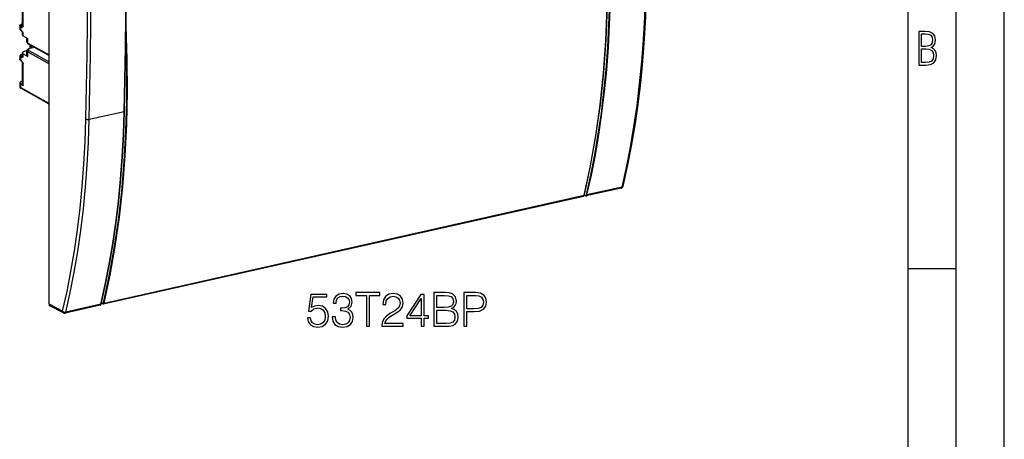
# Model space of a CAD drawing. Extents: x 0 to 420, y 0 to 297.
# Drawn here: x 318 to 420, y 177 to 221 of the extents above; entities that cross this region are included whole.
import ezdxf

# ---------------------------------------------------------------- set-up
doc = ezdxf.new("R2010")
doc.units = 0
doc.layers.get('0').update_dxf_attribs({"linetype": 'CONTINUOUS'})

msp = doc.modelspace()

# ---------------------------------------------------------------- linework, layer by layer
at = {"color": 7}
for p, q in [((420, 0), (420, 297)), ((420, 0), (420, 297)), ((415, 4.99976), (415, 292)), ((410, 9.99976), (410, 287)), ((320.634827, 190.947113), (320.634827, 266.827301)), ((317.865143, 219.980087), (317.865143, 222.187149)), ((317.95636, 219.868912), (317.95636, 222.135925)), ((317.586365, 219.889725), (317.586365, 219.6548)), ((317.659332, 219.800781), (317.665558, 219.797287)), ((317.659332, 219.800781), (317.659332, 219.565857)), ((317.659332, 219.565857), (317.665558, 219.562363)), ((317.704865, 219.479111), (317.71109, 219.475616)), ((317.766083, 219.940491), (317.772308, 219.936981)), ((317.865143, 220.121613), (317.852783, 220.118835)), ((317.865143, 218.981659), (317.865143, 219.275314)), ((317.95636, 218.870499), (317.95636, 219.164154)), ((317.95636, 218.870499), (318.424805, 218.607437)), ((318.333588, 218.242889), (318.333588, 218.658661)), ((318.424805, 218.131714), (318.424805, 218.607437)), ((318.333771, 217.322998), (318.146606, 217.280884)), ((318.333588, 216.839233), (318.333588, 217.314941)), ((318.424805, 218.131714), (320.634827, 216.890671)), ((318.424805, 216.728058), (318.424805, 217.203766)), ((318.424805, 217.203766), (320.634827, 215.962723)), ((318.470337, 218.044968), (320.634827, 216.829498)), ((318.531555, 217.343475), (320.634827, 216.162369)), ((319.11496, 217.682983), (318.656281, 217.579773)), ((318.680115, 217.585144), (318.680115, 217.92717)), ((319.12851, 217.675385), (318.683746, 217.575287)), ((318.817535, 217.616058), (318.817535, 217.850006)), ((317.586365, 216.718262), (317.586365, 216.483337)), ((317.659332, 216.629318), (317.659332, 216.394394)), ((317.659332, 216.629318), (317.665558, 216.625824)), ((317.659332, 216.394394), (317.665558, 216.3909)), ((317.704865, 216.307648), (317.71109, 216.304153)), ((317.766083, 216.769012), (317.772308, 216.765518)), ((317.852783, 216.947372), (317.865143, 216.95015)), ((317.865143, 216.808624), (317.865143, 217.10228)), ((317.865143, 213.836868), (317.865143, 216.103851)), ((317.95636, 216.991104), (318.424805, 216.728058)), ((317.95636, 216.697449), (317.95636, 216.991104)), ((317.95636, 213.725677), (317.95636, 215.992691)), ((317.865143, 214.136337), (317.811523, 214.124283)), ((317.586365, 213.9814), (317.586365, 213.60553)), ((317.659332, 213.892456), (317.659332, 213.516586)), ((317.95636, 213.725677), (317.659332, 213.892456)), ((320.634827, 211.845703), (317.659332, 213.516586)), ((320.634827, 211.784515), (317.704865, 213.42984)), ((324.822052, 210.194595), (328.466431, 211.014725)), ((380.164246, 203.03331), (376.519897, 202.213181)), ((380.238556, 203.130066), (376.594208, 202.309937)), ((326.285645, 190.96785), (376.220764, 202.205368)), ((326.360046, 191.064911), (376.295135, 202.302429)), ((376.309875, 202.293411), (376.441772, 202.224854)), ((376.316681, 202.315109), (376.423218, 202.259735)), ((410, 194.666), (415, 194.666)), ((322.05014, 190.211426), (320.634827, 190.947113)), ((322.143677, 190.036606), (320.728363, 190.772293)), ((325.958252, 190.834656), (322.313873, 190.014526)), ((326.032562, 190.931412), (322.388184, 190.111282)), ((326.134155, 191.049881), (326.093658, 191.110916)), ((326.096802, 191.124252), (326.134033, 191.068146))]:
    msp.add_line(p, q, dxfattribs=at)
for points in [[(328.466431, 211.01474), (328.534546, 214.335602), (328.591492, 217.662933), (328.637207, 220.996613), (328.671692, 224.336517), (328.694946, 227.682556), (328.706909, 231.034607), (328.707703, 234.392548), (328.697266, 237.756256), (328.675537, 241.125702)], [(328.488953, 211.029633), (328.557068, 214.350433), (328.614014, 217.677704), (328.659729, 221.011261), (328.694214, 224.351074), (328.717468, 227.696991), (328.729431, 231.04892), (328.730225, 234.406769), (328.719788, 237.770416), (328.698059, 241.13974)], [(324.475891, 210.227814), (324.544006, 213.547363), (324.600891, 216.873383), (324.646606, 220.205719), (324.681091, 223.544281), (324.704285, 226.888977), (324.716309, 230.239655), (324.717102, 233.596283), (324.706604, 236.958649), (324.684937, 240.326721)], [(324.822083, 210.194611), (324.890198, 213.515472), (324.947144, 216.842804), (324.992859, 220.176483), (325.027344, 223.516388), (325.050598, 226.862427), (325.062561, 230.214478), (325.063354, 233.572418), (325.052917, 236.936127), (325.031189, 240.305573)], [(376.295166, 202.302429), (376.949463, 205.330475), (377.503784, 208.462585), (377.956726, 211.690765), (378.307007, 215.006866), (378.553894, 218.402435), (378.696716, 221.868866), (378.735046, 225.39743), (378.668823, 228.979095), (378.49823, 232.604858)], [(376.317932, 202.320282), (376.97406, 205.357483), (377.529602, 208.499298), (377.983032, 211.73764), (378.333252, 215.064362), (378.579407, 218.470856), (378.720886, 221.948517), (378.757202, 225.488464), (378.688416, 229.081635), (378.514587, 232.718903)], [(380.352539, 203.21933), (380.812439, 205.2742), (381.225891, 207.378845), (381.592468, 209.530701), (381.91156, 211.727264), (382.182922, 213.965912), (382.406128, 216.244049), (382.581055, 218.55896), (382.707397, 220.907898), (382.785034, 223.288116)], [(376.52655, 202.329987), (376.986389, 204.384583), (377.399841, 206.489044), (377.766296, 208.6409), (378.085388, 210.837494), (378.356689, 213.076324), (378.579895, 215.354706), (378.754822, 217.669922), (378.881165, 220.019257), (378.958801, 222.399872)], [(376.594177, 202.309937), (377.054382, 204.365936), (377.468079, 206.471802), (377.834778, 208.625061), (378.153992, 210.823151), (378.425476, 213.063446), (378.648865, 215.343353), (378.823914, 217.660126), (378.950378, 220.011017), (379.028015, 222.393219)], [(380.238586, 203.130066), (380.69873, 205.186066), (381.112427, 207.291931), (381.479126, 209.44519), (381.798401, 211.64328), (382.069885, 213.883575), (382.293274, 216.163483), (382.468323, 218.480255), (382.594727, 220.831146), (382.672424, 223.213348)], [(317.586365, 219.889725), (317.586456, 219.895386), (317.58786, 219.912079), (317.590851, 219.928513), (317.595428, 219.944504), (317.60144, 219.959869), (317.607269, 219.971802), (317.613892, 219.9832), (317.623016, 219.99646), (317.632996, 220.008789), (317.641876, 220.018326), (317.651154, 220.027267), (317.660828, 220.035629), (317.670868, 220.043472), (317.680695, 220.050491), (317.701172, 220.063339), (317.711792, 220.069229), (317.728973, 220.077866), (317.755615, 220.089432), (317.778687, 220.097992), (317.802612, 220.105728), (317.827301, 220.11264), (317.852783, 220.118835)], [(317.586365, 219.88974), (317.58728, 219.879333), (317.590027, 219.868988), (317.594666, 219.858734), (317.601074, 219.848541), (317.609314, 219.838562), (317.619263, 219.828735), (317.63092, 219.819153), (317.644348, 219.809814), (317.659363, 219.800781)], [(317.586365, 219.654816), (317.58728, 219.644409), (317.590027, 219.634064), (317.594666, 219.62381), (317.601074, 219.613617), (317.609314, 219.603638), (317.619263, 219.593811), (317.63092, 219.584229), (317.644348, 219.57489), (317.659363, 219.565857)], [(317.586365, 219.6548), (317.587067, 219.639282), (317.589203, 219.623947), (317.592682, 219.608917), (317.597473, 219.594345), (317.604889, 219.577332), (317.613892, 219.561356), (317.6203, 219.551804), (317.627228, 219.542648), (317.635834, 219.532578), (317.644958, 219.523132), (317.65451, 219.514297), (317.664429, 219.506027), (317.674133, 219.498672), (317.684113, 219.49176), (317.704865, 219.479111)], [(317.766052, 219.940491), (317.750916, 219.936127), (317.736023, 219.929474), (317.721741, 219.920624), (317.708374, 219.909821), (317.696167, 219.897247), (317.685364, 219.883148), (317.67627, 219.867828), (317.669006, 219.851593), (317.663635, 219.834778), (317.6604, 219.817719), (317.659363, 219.800812)], [(317.659363, 219.565887), (317.659973, 219.553497), (317.661743, 219.541504), (317.664734, 219.53006), (317.668884, 219.519257), (317.674133, 219.509247), (317.680481, 219.500092), (317.687744, 219.491974), (317.695862, 219.484955), (317.704895, 219.479095)], [(317.665558, 219.797287), (317.678955, 219.790451), (317.692108, 219.784988), (317.705048, 219.780807), (317.714386, 219.778488), (317.723572, 219.776749), (317.733002, 219.775513), (317.742249, 219.774826), (317.756439, 219.774765), (317.770203, 219.775803), (317.7836, 219.777817), (317.793427, 219.779892), (317.803009, 219.78241), (317.821655, 219.788559), (317.835815, 219.794312), (317.849609, 219.80072), (317.863892, 219.808121), (317.877838, 219.816055), (317.899414, 219.829453), (317.913513, 219.838806), (317.941223, 219.858124), (317.95636, 219.868912)], [(317.95636, 219.164154), (317.917236, 219.235641), (317.899902, 219.266678), (317.87323, 219.313049), (317.855408, 219.342773), (317.837036, 219.372238), (317.821899, 219.395416), (317.806274, 219.418243), (317.788025, 219.44342), (317.769043, 219.467773), (317.756897, 219.482285), (317.744446, 219.496307), (317.732178, 219.509247), (317.719604, 219.52153), (317.702057, 219.536987), (317.684021, 219.55072), (317.674835, 219.556824), (317.665558, 219.562363)], [(317.772278, 219.936981), (317.757141, 219.932617), (317.742249, 219.925964), (317.727966, 219.917145), (317.7146, 219.906311), (317.702393, 219.893707), (317.691589, 219.879639), (317.682495, 219.864319), (317.675232, 219.848083), (317.669861, 219.831268), (317.666626, 219.81424), (317.665588, 219.797272)], [(317.665588, 219.562347), (317.666199, 219.549957), (317.667969, 219.537994), (317.670959, 219.52652), (317.67511, 219.515717), (317.680359, 219.505707), (317.686707, 219.496613), (317.69397, 219.488495), (317.702087, 219.481476), (317.711121, 219.475616)], [(317.71109, 219.475616), (317.717773, 219.471451), (317.726044, 219.465393), (317.735382, 219.457565), (317.750702, 219.442917), (317.766815, 219.4254), (317.783234, 219.405609), (317.803253, 219.37915), (317.824951, 219.347839), (317.847595, 219.312668), (317.86264, 219.288086)], [(317.865173, 220.110748), (317.822693, 220.098419), (317.786133, 220.084045), (317.756165, 220.067993), (317.733459, 220.050568), (317.718567, 220.032227), (317.711792, 220.013336), (317.713318, 219.994263), (317.722961, 219.975494), (317.740723, 219.957428), (317.766052, 219.940491)], [(317.772308, 219.936981), (317.781158, 219.924484), (317.790222, 219.914154), (317.799652, 219.905624), (317.80957, 219.898575), (317.816071, 219.894836), (317.822845, 219.891479), (317.831146, 219.888046), (317.839966, 219.884995), (317.855103, 219.880859), (317.871857, 219.877426), (317.889832, 219.874649), (317.909454, 219.872345), (317.932007, 219.870407), (317.95636, 219.868912)], [(317.865173, 220.004456), (317.852051, 219.997467), (317.8396, 219.990326), (317.82782, 219.983032), (317.816833, 219.975616), (317.806458, 219.968109), (317.796814, 219.96048), (317.787903, 219.952728), (317.779724, 219.944916), (317.772339, 219.936981)], [(317.865051, 220.119354), (317.863708, 220.119476), (317.862305, 220.119598), (317.860901, 220.119659), (317.859558, 220.119659), (317.858154, 220.119598), (317.856812, 220.119476), (317.855469, 220.119324), (317.854126, 220.11911), (317.852844, 220.118835)], [(317.865173, 219.980103), (317.866272, 219.967133), (317.869751, 219.954193), (317.875549, 219.941345), (317.883545, 219.92865), (317.893799, 219.916138), (317.90625, 219.90387), (317.920837, 219.891876), (317.937561, 219.880219), (317.95636, 219.868927)], [(317.865173, 219.27533), (317.866272, 219.26236), (317.869751, 219.24942), (317.875549, 219.236572), (317.883545, 219.223877), (317.893799, 219.211365), (317.90625, 219.199097), (317.920837, 219.187103), (317.937561, 219.175446), (317.95636, 219.164154)], [(326.360046, 191.064911), (326.986755, 193.953064), (327.522461, 196.93634), (327.965881, 200.007843), (328.315857, 203.160461), (328.571838, 206.386932), (328.732971, 209.679779), (328.799011, 213.031403), (328.769836, 216.434052), (328.645447, 219.879852)], [(317.865173, 218.981659), (317.866272, 218.968689), (317.869751, 218.95575), (317.875549, 218.942902), (317.883545, 218.930206), (317.893799, 218.917694), (317.90625, 218.905426), (317.920837, 218.893463), (317.937561, 218.881805), (317.95636, 218.870514)], [(318.333557, 218.242889), (318.334778, 218.229919), (318.338196, 218.21698), (318.343933, 218.204132), (318.35199, 218.191437), (318.362244, 218.178925), (318.374695, 218.166656), (318.389343, 218.154694), (318.406067, 218.143036), (318.424805, 218.131744)], [(318.333588, 218.242889), (318.334351, 218.225952), (318.3367, 218.209198), (318.340515, 218.192825), (318.345703, 218.176971), (318.349579, 218.16745), (318.353943, 218.158127), (318.358704, 218.14917), (318.363892, 218.140472), (318.371124, 218.129684), (318.378906, 218.119446), (318.388824, 218.107849), (318.399323, 218.09697), (318.41037, 218.086777), (318.421875, 218.077179), (318.433411, 218.068451), (318.445343, 218.060196), (318.457672, 218.052383), (318.470337, 218.044968)], [(326.292419, 191.084869), (326.896729, 193.860199), (327.416809, 196.723724), (327.851562, 199.669403), (328.200073, 202.690857), (328.461609, 205.781677), (328.635559, 208.935211), (328.721619, 212.144775), (328.719543, 215.403412), (328.629333, 218.704254)], [(318.146606, 217.280853), (318.091431, 217.266907), (318.041077, 217.250946), (317.996094, 217.233215), (317.957092, 217.213898), (317.9245, 217.193237), (317.898743, 217.171478), (317.880188, 217.148895), (317.868896, 217.125702), (317.865173, 217.102264)], [(318.333557, 217.314972), (318.334778, 217.301971), (318.338196, 217.289032), (318.343933, 217.276215), (318.35199, 217.263519), (318.362244, 217.251007), (318.374695, 217.238739), (318.389343, 217.226715), (318.406067, 217.215057), (318.424805, 217.203766)], [(318.333588, 217.314941), (318.333679, 217.321106), (318.335205, 217.339386), (318.338531, 217.357376), (318.343536, 217.374802), (318.350067, 217.391541), (318.356567, 217.404785), (318.363892, 217.417419), (318.374176, 217.432358), (318.385468, 217.446289), (318.395721, 217.457306), (318.406494, 217.467667), (318.417755, 217.477386), (318.429474, 217.486542), (318.441254, 217.494934), (318.4534, 217.502869), (318.465912, 217.510376), (318.489227, 217.522934), (318.510834, 217.533157), (318.53302, 217.542511), (318.561981, 217.553268), (318.592255, 217.563049), (318.623688, 217.571869), (318.656281, 217.579773)], [(318.424805, 218.131744), (318.425415, 218.119354), (318.427185, 218.107361), (318.430237, 218.095917), (318.434387, 218.085114), (318.439636, 218.075104), (318.445923, 218.065948), (318.453186, 218.057831), (318.461365, 218.050812), (318.470337, 218.044952)], [(318.531555, 217.343475), (318.516357, 217.339111), (318.501465, 217.332458), (318.487244, 217.323639), (318.473816, 217.312805), (318.461609, 217.300201), (318.450867, 217.286133), (318.441711, 217.270813), (318.434448, 217.254578), (318.429138, 217.237762), (318.425842, 217.220734), (318.424805, 217.203766)], [(318.683777, 217.575287), (318.628296, 217.560822), (318.579285, 217.543854), (318.537659, 217.524689), (318.504211, 217.503754), (318.479553, 217.481445), (318.464294, 217.45816), (318.458618, 217.434387), (318.462708, 217.410553), (318.476379, 217.387177), (318.499512, 217.364655), (318.531555, 217.343475)], [(318.683777, 217.575287), (318.680603, 217.576813), (318.67749, 217.578033), (318.674377, 217.579071), (318.671265, 217.579803), (318.668152, 217.580322), (318.665161, 217.580566), (318.66217, 217.580566), (318.659241, 217.580292), (318.656311, 217.579773)], [(317.852783, 216.947372), (317.827301, 216.941177), (317.802612, 216.934265), (317.778687, 216.926529), (317.755615, 216.917969), (317.728973, 216.906403), (317.711792, 216.897766), (317.690826, 216.885635), (317.680695, 216.879028), (317.670868, 216.872009), (317.660828, 216.864166), (317.651154, 216.855804), (317.641876, 216.846863), (317.632996, 216.837341), (317.623016, 216.824997), (317.613892, 216.811737), (317.607269, 216.800354), (317.60144, 216.788406), (317.595428, 216.773041), (317.590851, 216.75705), (317.58786, 216.740616), (317.586456, 216.723923), (317.586365, 216.718262)], [(317.586365, 216.718262), (317.58728, 216.707855), (317.590027, 216.69754), (317.594666, 216.687256), (317.601074, 216.677094), (317.609314, 216.667084), (317.619263, 216.657257), (317.63092, 216.647675), (317.644348, 216.638336), (317.659363, 216.629303)], [(317.586365, 216.483337), (317.58728, 216.472931), (317.590027, 216.462616), (317.594666, 216.452332), (317.601074, 216.442169), (317.609314, 216.432159), (317.619263, 216.422333), (317.63092, 216.41275), (317.644348, 216.403412), (317.659363, 216.394379)], [(317.704865, 216.307648), (317.684113, 216.320297), (317.674133, 216.327209), (317.664429, 216.334564), (317.65451, 216.342834), (317.644958, 216.351669), (317.635834, 216.361115), (317.627228, 216.371185), (317.6203, 216.380341), (317.613892, 216.389893), (317.604889, 216.405869), (317.597473, 216.422882), (317.592682, 216.437454), (317.589203, 216.452484), (317.587067, 216.467819), (317.586365, 216.483337)], [(317.766052, 216.769012), (317.750916, 216.764648), (317.736023, 216.757996), (317.721741, 216.749176), (317.708374, 216.738342), (317.696167, 216.725739), (317.685364, 216.71167), (317.67627, 216.69635), (317.669006, 216.680115), (317.663635, 216.6633), (317.6604, 216.646271), (317.659363, 216.629303)], [(317.659363, 216.394409), (317.659973, 216.382019), (317.661743, 216.370026), (317.664734, 216.358582), (317.668884, 216.347778), (317.674133, 216.337769), (317.680481, 216.328644), (317.687744, 216.320526), (317.695862, 216.313507), (317.704895, 216.307648)], [(317.95636, 216.697449), (317.951263, 216.693817), (317.917236, 216.669876), (317.899902, 216.65831), (317.886688, 216.649933), (317.87323, 216.641907), (317.85965, 216.634384), (317.845764, 216.62738), (317.83493, 216.622452), (317.823853, 216.617935), (317.806274, 216.611893), (317.788025, 216.607224), (317.778625, 216.605499), (317.769043, 216.604218), (317.753082, 216.60321), (317.736603, 216.603714), (317.719604, 216.605972), (317.710876, 216.607834), (317.702057, 216.610214), (317.690063, 216.614288), (317.677917, 216.619461), (317.665558, 216.625824)], [(317.665558, 216.3909), (317.675293, 216.385086), (317.684906, 216.378632), (317.695038, 216.371124), (317.705048, 216.363022), (317.723938, 216.345917), (317.742249, 216.32724), (317.756287, 216.311539), (317.769928, 216.295181), (317.783478, 216.277954), (317.796631, 216.260284), (317.821655, 216.224304), (317.843201, 216.191025), (317.863922, 216.157272), (317.890442, 216.111877), (317.907623, 216.081451), (317.941223, 216.020462), (317.95636, 215.992691)], [(317.772278, 216.765533), (317.757141, 216.761139), (317.742249, 216.754486), (317.727966, 216.745667), (317.7146, 216.734833), (317.702393, 216.72226), (317.691589, 216.70816), (317.682495, 216.692841), (317.675232, 216.676605), (317.669861, 216.659821), (317.666626, 216.642761), (317.665588, 216.625824)], [(317.665588, 216.3909), (317.666199, 216.37851), (317.667969, 216.366547), (317.670959, 216.355072), (317.67511, 216.344269), (317.680359, 216.334259), (317.686707, 216.325165), (317.69397, 216.317047), (317.702087, 216.310028), (317.711121, 216.304169)], [(317.86264, 216.116623), (317.836151, 216.159271), (317.813263, 216.193573), (317.794647, 216.21936), (317.775909, 216.243225), (317.757324, 216.264496), (317.743866, 216.278259), (317.731201, 216.289734), (317.719971, 216.298477), (317.71109, 216.304153)], [(317.865173, 216.939301), (317.822693, 216.926941), (317.786133, 216.912567), (317.756165, 216.896515), (317.733459, 216.87912), (317.718567, 216.860748), (317.711792, 216.841858), (317.713318, 216.822784), (317.722961, 216.804047), (317.740723, 216.78598), (317.766052, 216.769012)], [(317.95636, 216.697449), (317.926392, 216.699371), (317.904755, 216.70137), (317.887665, 216.703461), (317.871918, 216.705933), (317.856323, 216.709106), (317.842102, 216.71286), (317.833344, 216.715759), (317.825104, 216.719009), (317.814819, 216.72403), (317.805237, 216.72998), (317.796173, 216.737061), (317.788025, 216.74498), (317.780121, 216.754395), (317.772308, 216.765518)], [(317.865173, 216.832977), (317.852051, 216.825989), (317.8396, 216.818848), (317.82782, 216.811554), (317.816833, 216.804169), (317.806458, 216.796661), (317.796814, 216.789032), (317.787903, 216.781281), (317.779724, 216.773468), (317.772339, 216.765533)], [(317.865051, 216.947876), (317.863708, 216.948029), (317.862305, 216.948151), (317.860901, 216.948212), (317.859558, 216.948181), (317.858154, 216.948151), (317.856812, 216.948029), (317.855469, 216.947845), (317.854126, 216.947662), (317.852844, 216.947357)], [(317.865173, 217.102264), (317.866272, 217.089294), (317.869751, 217.076355), (317.875549, 217.063507), (317.883545, 217.050812), (317.893799, 217.0383), (317.90625, 217.026031), (317.920837, 217.014069), (317.937561, 217.002411), (317.95636, 216.991119)], [(317.865173, 216.808624), (317.866272, 216.795654), (317.869751, 216.782715), (317.875549, 216.769867), (317.883545, 216.757172), (317.893799, 216.744659), (317.90625, 216.732391), (317.920837, 216.720428), (317.937561, 216.708771), (317.95636, 216.697479)], [(317.865173, 216.103851), (317.866272, 216.090881), (317.869751, 216.077942), (317.875549, 216.065094), (317.883545, 216.052399), (317.893799, 216.039886), (317.90625, 216.027618), (317.920837, 216.015656), (317.937561, 216.003998), (317.95636, 215.992706)], [(318.333557, 216.839233), (318.334778, 216.826263), (318.338196, 216.813324), (318.343933, 216.800476), (318.35199, 216.787781), (318.362244, 216.775269), (318.374695, 216.763), (318.389343, 216.751007), (318.406067, 216.739349), (318.424805, 216.728058)], [(317.811523, 214.124268), (317.767395, 214.113098), (317.727112, 214.100342), (317.691101, 214.086151), (317.659912, 214.070709), (317.63385, 214.054169), (317.613281, 214.036774), (317.598389, 214.018677), (317.589417, 214.000153), (317.586365, 213.981415)], [(317.586365, 213.981415), (317.58728, 213.971008), (317.590027, 213.960663), (317.594666, 213.950409), (317.601074, 213.940216), (317.609314, 213.930237), (317.619263, 213.92041), (317.63092, 213.910828), (317.644348, 213.901489), (317.659363, 213.892456)], [(317.586365, 213.60553), (317.58728, 213.595123), (317.590027, 213.584808), (317.594666, 213.574524), (317.601074, 213.564362), (317.609314, 213.554352), (317.619263, 213.544525), (317.63092, 213.534943), (317.644348, 213.525604), (317.659363, 213.516571)], [(317.586365, 213.60553), (317.587067, 213.590012), (317.589203, 213.574677), (317.592682, 213.559647), (317.597473, 213.545074), (317.604889, 213.528061), (317.613892, 213.512085), (317.6203, 213.502533), (317.627228, 213.493378), (317.635834, 213.483307), (317.644958, 213.473862), (317.65451, 213.465027), (317.664429, 213.456757), (317.674133, 213.449402), (317.684113, 213.44249), (317.704865, 213.42984)], [(317.659363, 213.516571), (317.659973, 213.504181), (317.661743, 213.492218), (317.664734, 213.480743), (317.668884, 213.46994), (317.674133, 213.45993), (317.680481, 213.450836), (317.687744, 213.442719), (317.695862, 213.435699), (317.704895, 213.42984)], [(317.865173, 213.836884), (317.866272, 213.823883), (317.869751, 213.810944), (317.875549, 213.798126), (317.883484, 213.7854), (317.893799, 213.772919), (317.90625, 213.76062), (317.920837, 213.748627), (317.937561, 213.736969), (317.95636, 213.725677)], [(326.032532, 190.931427), (326.492737, 192.987396), (326.906433, 195.093292), (327.273132, 197.246552), (327.592346, 199.444641), (327.863831, 201.684967), (328.087219, 203.964874), (328.262268, 206.281616), (328.388733, 208.632507), (328.46637, 211.01474)], [(326.055359, 190.949249), (326.515442, 193.005035), (326.929077, 195.110687), (327.295715, 197.263641), (327.61499, 199.461426), (327.886475, 201.701416), (328.109802, 203.980957), (328.284851, 206.297333), (328.411255, 208.647858), (328.488953, 211.029694)], [(328.466431, 211.01474), (328.470825, 211.015839), (328.474792, 211.01712), (328.478394, 211.018585), (328.481506, 211.020203), (328.48407, 211.021942), (328.486145, 211.023773), (328.487732, 211.025665), (328.488586, 211.027649), (328.488953, 211.029663)], [(322.05011, 190.211426), (322.508728, 192.260559), (322.921082, 194.359406), (323.28656, 196.505493), (323.604797, 198.696259), (323.875305, 200.929108), (324.097961, 203.201416), (324.2724, 205.510468), (324.398438, 207.853485), (324.475891, 210.227814)], [(322.388184, 190.111298), (322.848328, 192.167267), (323.262024, 194.273163), (323.628723, 196.426422), (323.947998, 198.624481), (324.219482, 200.864807), (324.442871, 203.144714), (324.617859, 205.461456), (324.744324, 207.812347), (324.822021, 210.19458)], [(324.475891, 210.227814), (324.497559, 210.216858), (324.52301, 210.207123), (324.551819, 210.19873), (324.583313, 210.191895), (324.616821, 210.186737), (324.651733, 210.183411), (324.687317, 210.181915), (324.722839, 210.182312), (324.757629, 210.184601), (324.790955, 210.188721), (324.822083, 210.194611)], [(380.164246, 203.033295), (380.175354, 203.036835), (380.185974, 203.042358), (380.195923, 203.049774), (380.2052, 203.059052), (380.213684, 203.070099), (380.221313, 203.082855), (380.228088, 203.097137), (380.233826, 203.112946), (380.238586, 203.130066)], [(380.238586, 203.130066), (380.25824, 203.135345), (380.27655, 203.141937), (380.293274, 203.149872), (380.308289, 203.158966), (380.32135, 203.16922), (380.332397, 203.180481), (380.34137, 203.192657), (380.348083, 203.205658), (380.352539, 203.21933)], [(376.220764, 202.205368), (376.229004, 202.207581), (376.237061, 202.21048), (376.249969, 202.216782), (376.261932, 202.224701), (376.271118, 202.232452), (376.279541, 202.241074), (376.282166, 202.244156), (376.290527, 202.255234), (376.297882, 202.26712), (376.304199, 202.279587), (376.309631, 202.292664), (376.314178, 202.306213), (376.317932, 202.320282)], [(376.220764, 202.205353), (376.231873, 202.208923), (376.242493, 202.214447), (376.252502, 202.221893), (376.26178, 202.231171), (376.270325, 202.242279), (376.277893, 202.255035), (376.284668, 202.26944), (376.290405, 202.285248), (376.295105, 202.302429)], [(376.295105, 202.302429), (376.299133, 202.303497), (376.302795, 202.30481), (376.306091, 202.306396), (376.309082, 202.308228), (376.311707, 202.310272), (376.313904, 202.312531), (376.315735, 202.314972), (376.317078, 202.317535), (376.317932, 202.320282)], [(376.423218, 202.259735), (376.43811, 202.253723), (376.452698, 202.251312), (376.466858, 202.252472), (376.480103, 202.257294), (376.49231, 202.265594), (376.503235, 202.277252), (376.512756, 202.292053), (376.520569, 202.309723), (376.52655, 202.329956)], [(376.423218, 202.259735), (376.423462, 202.254669), (376.424255, 202.249786), (376.425476, 202.245148), (376.427185, 202.240753), (376.42926, 202.236725), (376.431824, 202.233063), (376.434814, 202.229858), (376.438171, 202.227081), (376.441833, 202.224854)], [(376.519897, 202.213165), (376.531006, 202.216705), (376.541626, 202.222229), (376.551575, 202.229645), (376.560852, 202.238922), (376.569336, 202.249969), (376.576965, 202.262726), (376.583679, 202.277008), (376.589417, 202.292816), (376.594177, 202.309937)], [(376.52655, 202.329956), (376.530701, 202.325867), (376.535583, 202.322052), (376.541077, 202.318573), (376.54718, 202.315521), (376.553711, 202.312958), (376.560547, 202.310944), (376.567505, 202.309509), (376.574524, 202.308685), (376.58136, 202.308472), (376.587952, 202.308868), (376.594177, 202.309906)], [(320.634827, 190.947113), (320.636047, 190.921722), (320.639832, 190.897186), (320.645996, 190.87381), (320.654541, 190.851868), (320.665344, 190.831635), (320.678284, 190.813385), (320.693298, 190.797272), (320.710022, 190.783508), (320.728333, 190.772308)], [(325.958252, 190.834656), (325.967468, 190.837189), (325.974609, 190.839798), (325.981506, 190.842911), (325.988159, 190.846497), (325.994568, 190.850525), (326.000641, 190.85495), (326.006409, 190.859756), (326.016998, 190.870377), (326.02597, 190.881607), (326.033844, 190.893768), (326.040649, 190.906708), (326.046478, 190.920364), (326.051361, 190.934525), (326.055359, 190.949265)], [(325.958252, 190.834686), (325.96936, 190.838226), (325.97998, 190.843719), (325.989929, 190.851135), (325.999207, 190.860413), (326.00769, 190.87146), (326.01532, 190.884186), (326.022034, 190.898529), (326.027771, 190.914307), (326.032532, 190.931427)], [(326.032532, 190.931427), (326.036499, 190.932465), (326.040161, 190.933807), (326.043518, 190.935394), (326.046509, 190.937195), (326.049133, 190.93924), (326.051331, 190.941498), (326.053101, 190.943939), (326.054504, 190.946533), (326.055359, 190.949249)], [(326.134033, 191.068146), (326.133179, 191.065765), (326.132507, 191.063446), (326.13208, 191.061218), (326.131897, 191.059052), (326.131897, 191.056976), (326.132141, 191.055023), (326.132568, 191.053192), (326.13324, 191.051483), (326.134155, 191.049896)], [(326.134033, 191.068146), (326.148438, 191.048737), (326.163757, 191.032593), (326.179504, 191.02005), (326.195496, 191.011353), (326.211365, 191.006714), (326.226746, 191.006195), (326.241394, 191.009857), (326.254822, 191.017609), (326.266907, 191.029266), (326.277344, 191.044586), (326.28595, 191.063263), (326.292419, 191.084869)], [(326.285645, 190.96785), (326.273804, 190.965897), (326.266602, 190.965393), (326.259369, 190.965363), (326.245056, 190.966782), (326.230896, 190.970032), (326.217224, 190.974945), (326.205109, 190.980835), (326.193512, 190.987854), (326.182281, 190.996063), (326.171539, 191.005264), (326.161438, 191.015274), (326.151825, 191.026093), (326.142761, 191.037643), (326.134155, 191.049881)], [(326.285706, 190.967865), (326.296814, 190.971405), (326.307434, 190.976929), (326.317444, 190.984375), (326.326721, 190.993683), (326.335205, 191.004761), (326.342834, 191.017548), (326.349548, 191.031891), (326.355286, 191.047729), (326.360046, 191.064911)], [(326.292419, 191.084869), (326.29657, 191.08078), (326.301392, 191.076996), (326.306946, 191.073517), (326.313049, 191.070496), (326.319519, 191.067963), (326.326355, 191.065948), (326.333374, 191.064484), (326.340393, 191.06366), (326.347229, 191.063446), (326.353821, 191.063873), (326.360046, 191.064911)], [(322.05011, 190.211426), (322.051392, 190.186005), (322.055115, 190.161469), (322.06134, 190.138092), (322.069885, 190.11618), (322.080688, 190.095978), (322.093628, 190.077667), (322.108582, 190.061554), (322.125305, 190.047821), (322.143677, 190.036591)], [(322.05011, 190.211426), (322.070618, 190.190948), (322.095032, 190.171875), (322.122681, 190.154541), (322.153137, 190.139313), (322.18573, 190.126556), (322.219849, 190.116425), (322.254761, 190.109222), (322.289734, 190.105072), (322.324097, 190.103973), (322.357117, 190.106079), (322.388184, 190.111298)], [(322.313904, 190.014526), (322.325012, 190.018066), (322.335632, 190.02359), (322.34552, 190.030975), (322.354797, 190.040253), (322.363342, 190.0513), (322.370911, 190.064056), (322.377686, 190.078369), (322.383423, 190.094147), (322.388184, 190.111298)]]:
    msp.add_lwpolyline(points, dxfattribs=at)
for points in [[(411.109863, 215.831726), (411.847443, 215.831726), (412.331329, 215.888107), (412.678986, 216.076019), (412.881012, 216.386093), (412.951477, 216.841797), (412.913879, 217.123672), (412.810547, 217.353867), (412.632019, 217.532394), (412.383026, 217.67334), (412.585022, 217.795486), (412.725983, 217.969315), (412.810547, 218.194809), (412.838715, 218.472), (412.76825, 218.871323), (412.566254, 219.139114), (412.218597, 219.284744), (411.730011, 219.331726), (411.109863, 219.331726)], [(411.401154, 217.786087), (411.401154, 219.073334), (411.776978, 219.073334), (412.119934, 219.040451), (412.359528, 218.941788), (412.495758, 218.753876), (412.542755, 218.462601), (412.495758, 218.152527), (412.368927, 217.945816), (412.143433, 217.823669), (411.819275, 217.786087)], [(411.401154, 216.094818), (411.401154, 217.527695), (411.833344, 217.527695), (412.190399, 217.485413), (412.444092, 217.358566), (412.594421, 217.147156), (412.646118, 216.841797), (412.594421, 216.489441), (412.439392, 216.259247), (412.181, 216.132401), (411.809875, 216.094818)], [(347.51355, 189.520859), (347.601196, 189.111954), (347.825104, 188.805283), (348.156128, 188.615433), (348.594238, 188.547287), (349.051819, 188.630035), (349.39743, 188.849091), (349.621338, 189.204437), (349.699249, 189.681488), (349.621338, 190.143936), (349.407166, 190.499298), (349.071289, 190.723221), (348.638031, 190.805969), (348.234009, 190.747559), (347.941925, 190.586914), (348.107452, 191.691925), (349.543457, 191.691925), (349.543457, 191.949921), (347.878662, 191.949921), (347.620667, 190.212097), (347.888397, 190.212097), (348.170715, 190.460358), (348.584503, 190.547974), (348.910645, 190.484695), (349.158905, 190.309448), (349.309814, 190.031982), (349.368225, 189.666885), (349.314667, 189.301804), (349.163757, 189.034073), (348.92038, 188.863693), (348.603973, 188.805283), (348.287567, 188.853958), (348.049042, 189), (347.89325, 189.223907), (347.829987, 189.520859)], [(350.088654, 189.61821), (350.088654, 189.608475), (350.161682, 189.160629), (350.380737, 188.82962), (350.726349, 188.6203), (351.193665, 188.547287), (351.646393, 188.6203), (351.992004, 188.819885), (352.21106, 189.141159), (352.28894, 189.564667), (352.25, 189.86647), (352.138031, 190.114731), (351.957916, 190.299713), (351.709656, 190.421417), (352.06015, 190.718353), (352.181854, 191.166199), (352.113708, 191.526413), (351.923859, 191.803894), (351.617188, 191.983994), (351.218018, 192.047287), (350.799377, 191.974258), (350.482971, 191.779541), (350.278503, 191.458267), (350.19577, 191.03476), (350.497559, 191.03476), (350.551117, 191.351181), (350.692291, 191.589706), (350.911346, 191.735733), (351.213135, 191.789276), (351.480865, 191.740601), (351.690186, 191.614044), (351.826508, 191.414459), (351.875183, 191.166199), (351.821625, 190.878998), (351.670715, 190.679413), (351.417603, 190.552841), (351.076843, 190.513901), (350.955139, 190.518768), (350.955139, 190.270508), (351.101196, 190.275375), (351.476013, 190.231567), (351.743744, 190.100128), (351.904388, 189.881073), (351.957916, 189.574402), (351.904388, 189.24826), (351.753479, 189.004868), (351.505219, 188.853958), (351.174194, 188.805283), (350.857788, 188.858826), (350.619263, 189.01947), (350.468353, 189.272598), (350.419678, 189.61821)], [(353.642212, 188.644638), (353.963501, 188.644638), (353.963501, 191.857437), (355.053894, 191.857437), (355.053894, 192.144638), (352.551819, 192.144638), (352.551819, 191.857437), (353.642212, 191.857437)], [(355.263214, 188.644638), (357.458618, 188.644638), (357.458618, 188.917236), (355.57962, 188.917236), (355.638031, 189.155762), (355.784088, 189.374817), (356.003143, 189.574402), (356.309814, 189.773987), (356.816071, 190.061188), (357.205505, 190.362991), (357.409943, 190.68428), (357.478088, 191.063965), (357.40509, 191.468002), (357.19577, 191.779541), (356.869598, 191.974258), (356.446106, 192.047287), (355.983673, 191.969391), (355.642914, 191.750336), (355.423859, 191.399857), (355.341095, 190.917938), (355.662384, 190.917938), (355.71106, 191.28302), (355.861969, 191.545883), (356.105347, 191.70166), (356.436371, 191.760071), (356.733307, 191.711395), (356.962097, 191.575104), (357.103271, 191.351181), (357.15683, 191.05423), (357.103271, 190.767029), (356.94751, 190.523636), (356.592133, 190.260773), (356.095612, 189.963837), (355.725647, 189.696106), (355.462799, 189.413757), (355.307037, 189.102219), (355.258362, 188.746857)], [(359.332764, 188.644638), (359.654022, 188.644638), (359.654022, 189.486786), (360.101868, 189.486786), (360.101868, 189.744781), (359.654022, 189.744781), (359.654022, 191.949921), (359.308411, 191.949921), (357.867523, 189.744781), (357.867523, 189.486786), (359.332764, 189.486786)], [(359.332764, 189.744781), (358.159607, 189.744781), (359.332764, 191.545883)], [(360.666565, 188.644638), (361.635254, 188.644638), (362.263214, 188.654373), (362.642914, 188.722519), (362.871704, 188.853958), (363.046936, 189.053543), (363.154022, 189.296936), (363.192993, 189.589005), (363.144287, 189.915146), (363.007996, 190.182892), (362.793823, 190.377594), (362.511475, 190.494431), (362.73053, 190.616119), (362.896027, 190.791367), (362.993408, 191.000687), (363.032349, 191.248947), (362.92038, 191.691925), (362.608826, 192.003464), (362.268097, 192.115433), (361.825104, 192.144638), (360.666565, 192.144638)], [(361.766693, 191.857437), (362.175598, 191.828232), (362.467651, 191.730865), (362.642914, 191.536148), (362.701324, 191.229477), (362.638031, 190.913071), (362.462799, 190.723221), (362.16098, 190.625854), (361.737488, 190.601517), (360.987823, 190.601517), (360.987823, 191.857437)], [(363.781982, 188.644638), (364.103271, 188.644638), (364.103271, 190.163422), (364.848053, 190.163422), (365.417603, 190.221832), (365.826508, 190.406815), (366.069885, 190.718353), (366.152649, 191.161331), (366.07962, 191.589706), (365.860565, 191.896378), (365.505219, 192.08136), (365.003815, 192.144638), (363.781982, 192.144638)], [(364.103271, 190.450623), (364.103271, 191.857437), (364.989227, 191.857437), (365.359192, 191.813629), (365.617188, 191.687057), (365.768066, 191.47287), (365.821625, 191.166199), (365.758362, 190.830307), (365.583099, 190.611252), (365.281311, 190.484695), (364.852936, 190.450623)], [(360.987823, 188.931839), (360.987823, 190.314316), (361.956543, 190.314316), (362.345978, 190.26564), (362.633179, 190.134201), (362.803558, 189.910278), (362.861969, 189.603607), (362.803558, 189.272598), (362.633179, 189.068146), (362.345978, 188.961044), (361.93219, 188.931839)]]:
    msp.add_lwpolyline(points, close=True, dxfattribs=at)
for centre, radius, start, end in [((317.834412, 219.979416), 0.030712, 336.678239, 1.251162), ((317.834473, 219.276047), 0.030651, 358.644201, 23.292299), ((318.492523, 219.66716), 0.735163, 211.040486, 223.172965), ((318.492523, 216.495728), 0.735198, 211.040609, 223.172583), ((317.83429, 216.807983), 0.030817, 336.806722, 1.210224), ((317.834473, 216.104584), 0.030659, 358.650583, 23.29225), ((380.109344, 203.277206), 0.25, 282.682675, 346.612581), ((376.496918, 202.324585), 0.113853, 241.074741, 281.650989), ((322.258972, 190.258423), 0.25, 242.535568, 282.682675)]:
    msp.add_arc(centre, radius, start, end, dxfattribs=at)

doc.saveas('drawing.dxf')
